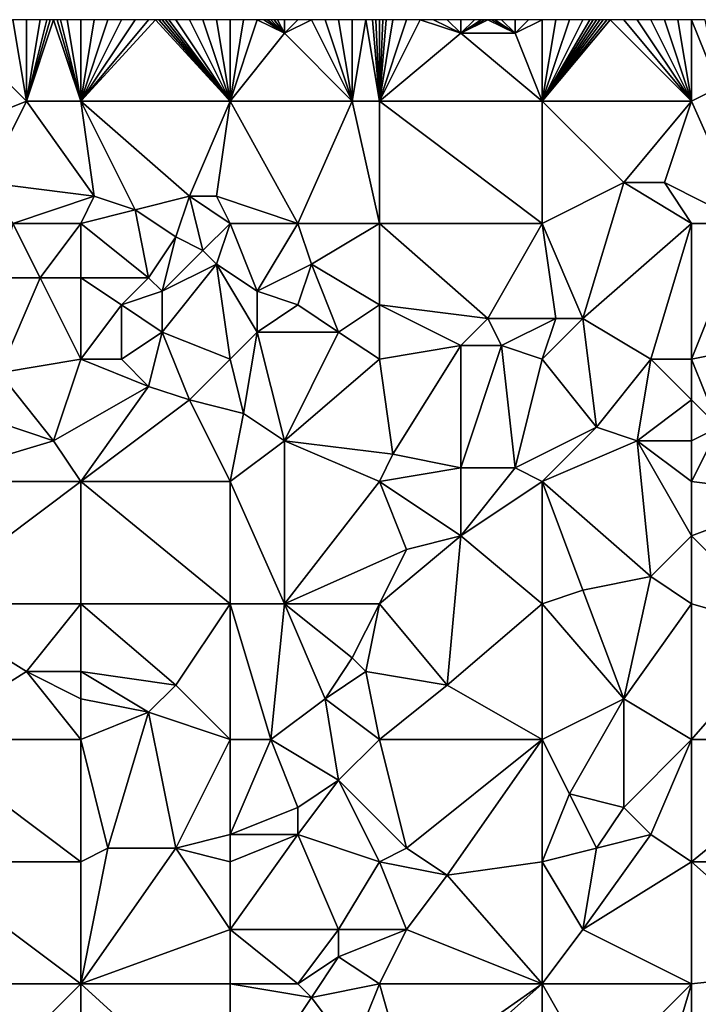
# Model space of a CAD drawing. Units: metres. Extents: x 72500 to 73125, y 354000 to 354500.
# Drawn here: x 72932 to 72982, y 354428 to 354500 of the extents above; entities that cross this region are included whole.
import ezdxf

# ---------------------------------------------------------------- set-up
doc = ezdxf.new("R2010")
doc.units = ezdxf.units.M
doc.layers.add('Terrain', color=15, linetype='Continuous')

msp = doc.modelspace()

# ---------------------------------------------------------------- linework, layer by layer
at = {"layer": 'Terrain'}
for points in [[(72933, 354494, 253.29), (72932, 354500, 253.4), (72929, 354498, 253.32), (72933, 354494, 253.29)], [(72933, 354494, 253.29), (72933, 354500, 253.4), (72932, 354500, 253.4), (72933, 354494, 253.29)], [(72937, 354494, 253.17), (72935, 354500, 253.28), (72933, 354494, 253.29), (72937, 354494, 253.17)], [(72933, 354494, 253.29), (72935, 354500, 253.28), (72934.75, 354500, 253.3), (72933, 354494, 253.29)], [(72933, 354494, 253.29), (72934.75, 354500, 253.3), (72934.5, 354500, 253.32), (72933, 354494, 253.29)], [(72933, 354494, 253.29), (72934.5, 354500, 253.32), (72934, 354500, 253.36), (72933, 354494, 253.29)], [(72933, 354494, 253.29), (72934, 354500, 253.36), (72933, 354500, 253.4), (72933, 354494, 253.29)], [(72937, 354494, 253.17), (72935.25, 354500, 253.26), (72935, 354500, 253.28), (72937, 354494, 253.17)], [(72937, 354494, 253.17), (72935.5, 354500, 253.24), (72935.25, 354500, 253.26), (72937, 354494, 253.17)], [(72937, 354494, 253.17), (72936, 354500, 253.2), (72935.5, 354500, 253.24), (72937, 354494, 253.17)], [(72937, 354494, 253.17), (72937, 354500, 253.14), (72936, 354500, 253.2), (72937, 354494, 253.17)], [(72937, 354494, 253.17), (72942.5, 354500, 253.21), (72942, 354500, 253.2), (72937, 354494, 253.17)], [(72937, 354494, 253.17), (72942, 354500, 253.2), (72941, 354500, 253.17), (72937, 354494, 253.17)], [(72937, 354494, 253.17), (72941, 354500, 253.17), (72940, 354500, 253.14), (72937, 354494, 253.17)], [(72937, 354494, 253.17), (72940, 354500, 253.14), (72939, 354500, 253.12), (72937, 354494, 253.17)], [(72937, 354494, 253.17), (72939, 354500, 253.12), (72938, 354500, 253.11), (72937, 354494, 253.17)], [(72937, 354494, 253.17), (72938, 354500, 253.11), (72937, 354500, 253.14), (72937, 354494, 253.17)], [(72937, 354494, 253.17), (72948, 354494, 253.1), (72942.5, 354500, 253.21), (72937, 354494, 253.17)], [(72948, 354494, 253.1), (72942.75, 354500, 253.215), (72942.5, 354500, 253.21), (72948, 354494, 253.1)], [(72948, 354494, 253.1), (72943, 354500, 253.22), (72942.75, 354500, 253.215), (72948, 354494, 253.1)], [(72948, 354494, 253.1), (72943.25, 354500, 253.22), (72943, 354500, 253.22), (72948, 354494, 253.1)], [(72948, 354494, 253.1), (72943.5, 354500, 253.22), (72943.25, 354500, 253.22), (72948, 354494, 253.1)], [(72948, 354494, 253.1), (72944, 354500, 253.22), (72943.5, 354500, 253.22), (72948, 354494, 253.1)], [(72948, 354494, 253.1), (72945, 354500, 253.21), (72944, 354500, 253.22), (72948, 354494, 253.1)], [(72948, 354494, 253.1), (72946, 354500, 253.19), (72945, 354500, 253.21), (72948, 354494, 253.1)], [(72948, 354494, 253.1), (72947, 354500, 253.16), (72946, 354500, 253.19), (72948, 354494, 253.1)], [(72948, 354494, 253.1), (72948, 354500, 253.12), (72947, 354500, 253.16), (72948, 354494, 253.1)], [(72948, 354494, 253.1), (72952, 354499, 253.08), (72950, 354500, 253.06), (72948, 354494, 253.1)], [(72948, 354494, 253.1), (72950, 354500, 253.06), (72949, 354500, 253.09), (72948, 354494, 253.1)], [(72948, 354494, 253.1), (72949, 354500, 253.09), (72948, 354500, 253.12), (72948, 354494, 253.1)], [(72952, 354499, 253.08), (72950.5, 354500, 253.06), (72950, 354500, 253.06), (72952, 354499, 253.08)], [(72952, 354499, 253.08), (72950.75, 354500, 253.06), (72950.5, 354500, 253.06), (72952, 354499, 253.08)], [(72952, 354499, 253.08), (72951, 354500, 253.06), (72950.75, 354500, 253.06), (72952, 354499, 253.08)], [(72952, 354499, 253.08), (72951.25, 354500, 253.065), (72951, 354500, 253.06), (72952, 354499, 253.08)], [(72952, 354499, 253.08), (72951.5, 354500, 253.07), (72951.25, 354500, 253.065), (72952, 354499, 253.08)], [(72952, 354499, 253.08), (72952, 354500, 253.08), (72951.5, 354500, 253.07), (72952, 354499, 253.08)], [(72957, 354494, 253.21), (72954, 354500, 253.12), (72952, 354499, 253.08), (72957, 354494, 253.21)], [(72952, 354499, 253.08), (72954, 354500, 253.12), (72953, 354500, 253.1), (72952, 354499, 253.08)], [(72952, 354499, 253.08), (72953, 354500, 253.1), (72952, 354500, 253.08), (72952, 354499, 253.08)], [(72957, 354494, 253.21), (72955, 354500, 253.14), (72954, 354500, 253.12), (72957, 354494, 253.21)], [(72957, 354494, 253.21), (72956, 354500, 253.16), (72955, 354500, 253.14), (72957, 354494, 253.21)], [(72957, 354494, 253.21), (72957, 354500, 253.16), (72956, 354500, 253.16), (72957, 354494, 253.21)], [(72959, 354494, 253.11), (72958, 354500, 253.16), (72957, 354494, 253.21), (72959, 354494, 253.11)], [(72957, 354494, 253.21), (72958, 354500, 253.16), (72957, 354500, 253.16), (72957, 354494, 253.21)], [(72959, 354494, 253.11), (72958.5, 354500, 253.155), (72958, 354500, 253.16), (72959, 354494, 253.11)], [(72959, 354494, 253.11), (72958.75, 354500, 253.153), (72958.5, 354500, 253.155), (72959, 354494, 253.11)], [(72959, 354494, 253.11), (72959, 354500, 253.15), (72958.75, 354500, 253.153), (72959, 354494, 253.11)], [(72959, 354494, 253.11), (72959.5, 354500, 253.155), (72959.25, 354500, 253.153), (72959, 354494, 253.11)], [(72959, 354494, 253.11), (72959.25, 354500, 253.153), (72959, 354500, 253.15), (72959, 354494, 253.11)], [(72965, 354499, 253.2), (72962, 354500, 253.17), (72959, 354494, 253.11), (72965, 354499, 253.2)], [(72962, 354500, 253.17), (72961, 354500, 253.17), (72959, 354494, 253.11), (72962, 354500, 253.17)], [(72961, 354500, 253.17), (72960, 354500, 253.16), (72959, 354494, 253.11), (72961, 354500, 253.17)], [(72960, 354500, 253.16), (72959.5, 354500, 253.155), (72959, 354494, 253.11), (72960, 354500, 253.16)], [(72965, 354499, 253.2), (72963, 354500, 253.19), (72962, 354500, 253.17), (72965, 354499, 253.2)], [(72965, 354499, 253.2), (72964, 354500, 253.2), (72963, 354500, 253.19), (72965, 354499, 253.2)], [(72965, 354499, 253.2), (72965, 354500, 253.21), (72964, 354500, 253.2), (72965, 354499, 253.2)], [(72969, 354499, 253.09), (72967, 354500, 253.17), (72965, 354499, 253.2), (72969, 354499, 253.09)], [(72965, 354499, 253.2), (72967, 354500, 253.17), (72966.75, 354500, 253.18), (72965, 354499, 253.2)], [(72965, 354499, 253.2), (72966.75, 354500, 253.18), (72966.5, 354500, 253.19), (72965, 354499, 253.2)], [(72965, 354499, 253.2), (72966.5, 354500, 253.19), (72966, 354500, 253.21), (72965, 354499, 253.2)], [(72965, 354499, 253.2), (72966, 354500, 253.21), (72965, 354500, 253.21), (72965, 354499, 253.2)], [(72969, 354499, 253.09), (72967.25, 354500, 253.162), (72967, 354500, 253.17), (72969, 354499, 253.09)], [(72969, 354499, 253.09), (72967.5, 354500, 253.155), (72967.25, 354500, 253.162), (72969, 354499, 253.09)], [(72969, 354499, 253.09), (72968, 354500, 253.14), (72967.5, 354500, 253.155), (72969, 354499, 253.09)], [(72969, 354499, 253.09), (72969, 354500, 253.12), (72968, 354500, 253.14), (72969, 354499, 253.09)], [(72971, 354494, 253.25), (72971, 354500, 253.15), (72969, 354499, 253.09), (72971, 354494, 253.25)], [(72969, 354499, 253.09), (72971, 354500, 253.15), (72970, 354500, 253.14), (72969, 354499, 253.09)], [(72969, 354499, 253.09), (72970, 354500, 253.14), (72969, 354500, 253.12), (72969, 354499, 253.09)], [(72971, 354494, 253.25), (72976, 354500, 253.17), (72975.75, 354500, 253.165), (72971, 354494, 253.25)], [(72971, 354494, 253.25), (72975.75, 354500, 253.165), (72975.5, 354500, 253.16), (72971, 354494, 253.25)], [(72971, 354494, 253.25), (72975.5, 354500, 253.16), (72975.25, 354500, 253.155), (72971, 354494, 253.25)], [(72971, 354494, 253.25), (72975.25, 354500, 253.155), (72975, 354500, 253.15), (72971, 354494, 253.25)], [(72971, 354494, 253.25), (72975, 354500, 253.15), (72974.75, 354500, 253.148), (72971, 354494, 253.25)], [(72971, 354494, 253.25), (72974.75, 354500, 253.148), (72974.5, 354500, 253.145), (72971, 354494, 253.25)], [(72971, 354494, 253.25), (72974.5, 354500, 253.145), (72974, 354500, 253.14), (72971, 354494, 253.25)], [(72971, 354494, 253.25), (72974, 354500, 253.14), (72973, 354500, 253.13), (72971, 354494, 253.25)], [(72971, 354494, 253.25), (72973, 354500, 253.13), (72972, 354500, 253.14), (72971, 354494, 253.25)], [(72971, 354494, 253.25), (72972, 354500, 253.14), (72971, 354500, 253.15), (72971, 354494, 253.25)], [(72971, 354494, 253.25), (72982, 354494, 253.23), (72976, 354500, 253.17), (72971, 354494, 253.25)], [(72982, 354494, 253.23), (72977, 354500, 253.16), (72976, 354500, 253.17), (72982, 354494, 253.23)], [(72982, 354494, 253.23), (72978, 354500, 253.15), (72977, 354500, 253.16), (72982, 354494, 253.23)], [(72982, 354494, 253.23), (72979, 354500, 253.15), (72978, 354500, 253.15), (72982, 354494, 253.23)], [(72982, 354494, 253.23), (72980, 354500, 253.18), (72979, 354500, 253.15), (72982, 354494, 253.23)], [(72982, 354494, 253.23), (72981, 354500, 253.18), (72980, 354500, 253.18), (72982, 354494, 253.23)], [(72982, 354494, 253.23), (72982, 354500, 253.16), (72981, 354500, 253.18), (72982, 354494, 253.23)], [(72982, 354494, 253.23), (72984, 354495, 253.29), (72982, 354500, 253.16), (72982, 354494, 253.23)], [(72982, 354500, 253.16), (72984, 354495, 253.29), (72983, 354500, 253.13), (72982, 354500, 253.16)], [(72948, 354494, 253.1), (72957, 354494, 253.21), (72952, 354499, 253.08), (72948, 354494, 253.1)], [(72971, 354494, 253.25), (72965, 354499, 253.2), (72959, 354494, 253.11), (72971, 354494, 253.25)], [(72971, 354494, 253.25), (72969, 354499, 253.09), (72965, 354499, 253.2), (72971, 354494, 253.25)], [(72933, 354494, 253.29), (72929, 354498, 253.32), (72928, 354492, 253.15), (72933, 354494, 253.29)], [(72982, 354494, 253.23), (72986, 354485, 253.24), (72984, 354495, 253.29), (72982, 354494, 253.23)], [(72933, 354494, 253.29), (72928, 354492, 253.15), (72930, 354488, 253.31), (72933, 354494, 253.29)], [(72933, 354494, 253.29), (72930, 354488, 253.31), (72938, 354487, 253.37), (72933, 354494, 253.29)], [(72937, 354494, 253.17), (72933, 354494, 253.29), (72938, 354487, 253.37), (72937, 354494, 253.17)], [(72937, 354494, 253.17), (72938, 354487, 253.37), (72941, 354486, 253.36), (72937, 354494, 253.17)], [(72937, 354494, 253.17), (72941, 354486, 253.36), (72945, 354487, 253.09), (72937, 354494, 253.17)], [(72937, 354494, 253.17), (72945, 354487, 253.09), (72948, 354494, 253.1), (72937, 354494, 253.17)], [(72948, 354494, 253.1), (72945, 354487, 253.09), (72947, 354487, 253.12), (72948, 354494, 253.1)], [(72948, 354494, 253.1), (72947, 354487, 253.12), (72953, 354485, 253.18), (72948, 354494, 253.1)], [(72948, 354494, 253.1), (72953, 354485, 253.18), (72957, 354494, 253.21), (72948, 354494, 253.1)], [(72957, 354494, 253.21), (72953, 354485, 253.18), (72959, 354485, 253.32), (72957, 354494, 253.21)], [(72959, 354494, 253.11), (72957, 354494, 253.21), (72959, 354485, 253.32), (72959, 354494, 253.11)], [(72959, 354494, 253.11), (72959, 354485, 253.32), (72971, 354485, 253.22), (72959, 354494, 253.11)], [(72971, 354494, 253.25), (72959, 354494, 253.11), (72971, 354485, 253.22), (72971, 354494, 253.25)], [(72971, 354494, 253.25), (72971, 354485, 253.22), (72977, 354488, 253.18), (72971, 354494, 253.25)], [(72971, 354494, 253.25), (72977, 354488, 253.18), (72982, 354494, 253.23), (72971, 354494, 253.25)], [(72982, 354494, 253.23), (72977, 354488, 253.18), (72980, 354488, 253.32), (72982, 354494, 253.23)], [(72982, 354494, 253.23), (72980, 354488, 253.32), (72986, 354485, 253.24), (72982, 354494, 253.23)], [(72932, 354485, 253.16), (72938, 354487, 253.37), (72930, 354488, 253.31), (72932, 354485, 253.16)], [(72971, 354485, 253.22), (72974, 354478, 253.31), (72977, 354488, 253.18), (72971, 354485, 253.22)], [(72982, 354485, 253.16), (72977, 354488, 253.18), (72974, 354478, 253.31), (72982, 354485, 253.16)], [(72982, 354485, 253.16), (72980, 354488, 253.32), (72977, 354488, 253.18), (72982, 354485, 253.16)], [(72982, 354485, 253.16), (72986, 354485, 253.24), (72980, 354488, 253.32), (72982, 354485, 253.16)], [(72937, 354485, 253.25), (72938, 354487, 253.37), (72932, 354485, 253.16), (72937, 354485, 253.25)], [(72937, 354485, 253.25), (72941, 354486, 253.36), (72938, 354487, 253.37), (72937, 354485, 253.25)], [(72941, 354486, 253.36), (72944, 354484, 253.21), (72945, 354487, 253.09), (72941, 354486, 253.36)], [(72945, 354487, 253.09), (72944, 354484, 253.21), (72946, 354483, 253.33), (72945, 354487, 253.09)], [(72948, 354485, 253.27), (72947, 354487, 253.12), (72945, 354487, 253.09), (72948, 354485, 253.27)], [(72948, 354485, 253.27), (72945, 354487, 253.09), (72946, 354483, 253.33), (72948, 354485, 253.27)], [(72948, 354485, 253.27), (72953, 354485, 253.18), (72947, 354487, 253.12), (72948, 354485, 253.27)], [(72937, 354485, 253.25), (72942, 354481, 253.07), (72941, 354486, 253.36), (72937, 354485, 253.25)], [(72941, 354486, 253.36), (72942, 354481, 253.07), (72944, 354484, 253.21), (72941, 354486, 253.36)], [(72932, 354485, 253.16), (72931, 354481, 253.24), (72934, 354481, 253.19), (72932, 354485, 253.16)], [(72937, 354485, 253.25), (72932, 354485, 253.16), (72934, 354481, 253.19), (72937, 354485, 253.25)], [(72937, 354485, 253.25), (72934, 354481, 253.19), (72937, 354481, 253.06), (72937, 354485, 253.25)], [(72937, 354485, 253.25), (72937, 354481, 253.06), (72942, 354481, 253.07), (72937, 354485, 253.25)], [(72948, 354485, 253.27), (72946, 354483, 253.33), (72947, 354482, 253.3), (72948, 354485, 253.27)], [(72948, 354485, 253.27), (72947, 354482, 253.3), (72950, 354480, 253.12), (72948, 354485, 253.27)], [(72948, 354485, 253.27), (72950, 354480, 253.12), (72953, 354485, 253.18), (72948, 354485, 253.27)], [(72953, 354485, 253.18), (72950, 354480, 253.12), (72954, 354482, 253.3), (72953, 354485, 253.18)], [(72959, 354485, 253.32), (72953, 354485, 253.18), (72954, 354482, 253.3), (72959, 354485, 253.32)], [(72959, 354485, 253.32), (72954, 354482, 253.3), (72959, 354479, 253.17), (72959, 354485, 253.32)], [(72959, 354485, 253.32), (72959, 354479, 253.17), (72967, 354478, 253.29), (72959, 354485, 253.32)], [(72971, 354485, 253.22), (72959, 354485, 253.32), (72967, 354478, 253.29), (72971, 354485, 253.22)], [(72971, 354485, 253.22), (72967, 354478, 253.29), (72972, 354478, 253.19), (72971, 354485, 253.22)], [(72971, 354485, 253.22), (72972, 354478, 253.19), (72974, 354478, 253.31), (72971, 354485, 253.22)], [(72982, 354485, 253.16), (72974, 354478, 253.31), (72979, 354475, 253.32), (72982, 354485, 253.16)], [(72982, 354485, 253.16), (72979, 354475, 253.32), (72982, 354475, 253.26), (72982, 354485, 253.16)], [(72982, 354485, 253.16), (72982, 354475, 253.26), (72986, 354485, 253.24), (72982, 354485, 253.16)], [(72986, 354485, 253.24), (72982, 354475, 253.26), (72992, 354477, 253.35), (72986, 354485, 253.24)], [(72943, 354480, 253.1), (72944, 354484, 253.21), (72942, 354481, 253.07), (72943, 354480, 253.1)], [(72943, 354480, 253.1), (72946, 354483, 253.33), (72944, 354484, 253.21), (72943, 354480, 253.1)], [(72943, 354480, 253.1), (72947, 354482, 253.3), (72946, 354483, 253.33), (72943, 354480, 253.1)], [(72948, 354475, 253.08), (72947, 354482, 253.3), (72943, 354477, 253.16), (72948, 354475, 253.08)], [(72943, 354477, 253.16), (72947, 354482, 253.3), (72943, 354480, 253.1), (72943, 354477, 253.16)], [(72948, 354475, 253.08), (72950, 354477, 253.03), (72947, 354482, 253.3), (72948, 354475, 253.08)], [(72947, 354482, 253.3), (72950, 354477, 253.03), (72950, 354480, 253.12), (72947, 354482, 253.3)], [(72953, 354479, 253.23), (72954, 354482, 253.3), (72950, 354480, 253.12), (72953, 354479, 253.23)], [(72956, 354477, 253.1), (72954, 354482, 253.3), (72953, 354479, 253.23), (72956, 354477, 253.1)], [(72956, 354477, 253.1), (72959, 354479, 253.17), (72954, 354482, 253.3), (72956, 354477, 253.1)], [(72931, 354474, 253.33), (72934, 354481, 253.19), (72931, 354481, 253.24), (72931, 354474, 253.33)], [(72931, 354474, 253.33), (72937, 354475, 253.13), (72934, 354481, 253.19), (72931, 354474, 253.33)], [(72937, 354475, 253.13), (72937, 354481, 253.06), (72934, 354481, 253.19), (72937, 354475, 253.13)], [(72937, 354475, 253.13), (72940, 354479, 253.22), (72937, 354481, 253.06), (72937, 354475, 253.13)], [(72937, 354481, 253.06), (72940, 354479, 253.22), (72942, 354481, 253.07), (72937, 354481, 253.06)], [(72940, 354479, 253.22), (72943, 354480, 253.1), (72942, 354481, 253.07), (72940, 354479, 253.22)], [(72943, 354477, 253.16), (72943, 354480, 253.1), (72940, 354479, 253.22), (72943, 354477, 253.16)], [(72950, 354477, 253.03), (72953, 354479, 253.23), (72950, 354480, 253.12), (72950, 354477, 253.03)], [(72937, 354475, 253.13), (72940, 354475, 253.31), (72940, 354479, 253.22), (72937, 354475, 253.13)], [(72940, 354475, 253.31), (72943, 354477, 253.16), (72940, 354479, 253.22), (72940, 354475, 253.31)], [(72956, 354477, 253.1), (72953, 354479, 253.23), (72950, 354477, 253.03), (72956, 354477, 253.1)], [(72959, 354475, 253.25), (72959, 354479, 253.17), (72956, 354477, 253.1), (72959, 354475, 253.25)], [(72965, 354476, 253.11), (72959, 354479, 253.17), (72959, 354475, 253.25), (72965, 354476, 253.11)], [(72965, 354476, 253.11), (72967, 354478, 253.29), (72959, 354479, 253.17), (72965, 354476, 253.11)], [(72968, 354476, 253.23), (72967, 354478, 253.29), (72965, 354476, 253.11), (72968, 354476, 253.23)], [(72968, 354476, 253.23), (72972, 354478, 253.19), (72967, 354478, 253.29), (72968, 354476, 253.23)], [(72971, 354475, 253.07), (72972, 354478, 253.19), (72968, 354476, 253.23), (72971, 354475, 253.07)], [(72971, 354475, 253.07), (72974, 354478, 253.31), (72972, 354478, 253.19), (72971, 354475, 253.07)], [(72975, 354470, 253.33), (72974, 354478, 253.31), (72971, 354475, 253.07), (72975, 354470, 253.33)], [(72975, 354470, 253.33), (72979, 354475, 253.32), (72974, 354478, 253.31), (72975, 354470, 253.33)], [(72942, 354473, 253.28), (72943, 354477, 253.16), (72940, 354475, 253.31), (72942, 354473, 253.28)], [(72945, 354472, 253.19), (72943, 354477, 253.16), (72942, 354473, 253.28), (72945, 354472, 253.19)], [(72945, 354472, 253.19), (72948, 354475, 253.08), (72943, 354477, 253.16), (72945, 354472, 253.19)], [(72949, 354471, 253.09), (72950, 354477, 253.03), (72948, 354475, 253.08), (72949, 354471, 253.09)], [(72952, 354469, 253.24), (72950, 354477, 253.03), (72949, 354471, 253.09), (72952, 354469, 253.24)], [(72952, 354469, 253.24), (72956, 354477, 253.1), (72950, 354477, 253.03), (72952, 354469, 253.24)], [(72952, 354469, 253.24), (72959, 354475, 253.25), (72956, 354477, 253.1), (72952, 354469, 253.24)], [(72984, 354470, 253.14), (72992, 354477, 253.35), (72982, 354475, 253.26), (72984, 354470, 253.14)], [(72960, 354468, 253.23), (72965, 354476, 253.11), (72959, 354475, 253.25), (72960, 354468, 253.23)], [(72965, 354467, 253.08), (72965, 354476, 253.11), (72960, 354468, 253.23), (72965, 354467, 253.08)], [(72969, 354467, 253.27), (72968, 354476, 253.23), (72965, 354467, 253.08), (72969, 354467, 253.27)], [(72965, 354467, 253.08), (72968, 354476, 253.23), (72965, 354476, 253.11), (72965, 354467, 253.08)], [(72969, 354467, 253.27), (72971, 354475, 253.07), (72968, 354476, 253.23), (72969, 354467, 253.27)], [(72935, 354469, 253.3), (72937, 354475, 253.13), (72931, 354474, 253.33), (72935, 354469, 253.3)], [(72935, 354469, 253.3), (72942, 354473, 253.28), (72937, 354475, 253.13), (72935, 354469, 253.3)], [(72942, 354473, 253.28), (72940, 354475, 253.31), (72937, 354475, 253.13), (72942, 354473, 253.28)], [(72945, 354472, 253.19), (72949, 354471, 253.09), (72948, 354475, 253.08), (72945, 354472, 253.19)], [(72960, 354468, 253.23), (72959, 354475, 253.25), (72952, 354469, 253.24), (72960, 354468, 253.23)], [(72969, 354467, 253.27), (72975, 354470, 253.33), (72971, 354475, 253.07), (72969, 354467, 253.27)], [(72978, 354469, 253.3), (72979, 354475, 253.32), (72975, 354470, 253.33), (72978, 354469, 253.3)], [(72978, 354469, 253.3), (72982, 354472, 253.35), (72979, 354475, 253.32), (72978, 354469, 253.3)], [(72982, 354472, 253.35), (72982, 354475, 253.26), (72979, 354475, 253.32), (72982, 354472, 253.35)], [(72982, 354472, 253.35), (72984, 354470, 253.14), (72982, 354475, 253.26), (72982, 354472, 253.35)], [(72935, 354469, 253.3), (72931, 354474, 253.33), (72929, 354471, 253.35), (72935, 354469, 253.3)], [(72937, 354466, 253.22), (72942, 354473, 253.28), (72935, 354469, 253.3), (72937, 354466, 253.22)], [(72937, 354466, 253.22), (72945, 354472, 253.19), (72942, 354473, 253.28), (72937, 354466, 253.22)], [(72937, 354466, 253.22), (72948, 354466, 253.05), (72945, 354472, 253.19), (72937, 354466, 253.22)], [(72948, 354466, 253.05), (72949, 354471, 253.09), (72945, 354472, 253.19), (72948, 354466, 253.05)], [(72982, 354469, 253.23), (72982, 354472, 253.35), (72978, 354469, 253.3), (72982, 354469, 253.23)], [(72982, 354469, 253.23), (72984, 354470, 253.14), (72982, 354472, 253.35), (72982, 354469, 253.23)], [(72935, 354469, 253.3), (72929, 354471, 253.35), (72925, 354466, 253.2), (72935, 354469, 253.3)], [(72948, 354466, 253.05), (72952, 354469, 253.24), (72949, 354471, 253.09), (72948, 354466, 253.05)], [(72971, 354466, 253.18), (72975, 354470, 253.33), (72969, 354467, 253.27), (72971, 354466, 253.18)], [(72971, 354466, 253.18), (72978, 354469, 253.3), (72975, 354470, 253.33), (72971, 354466, 253.18)], [(72982, 354466, 253.39), (72984, 354470, 253.14), (72982, 354469, 253.23), (72982, 354466, 253.39)], [(72990, 354465, 253.25), (72984, 354470, 253.14), (72982, 354466, 253.39), (72990, 354465, 253.25)], [(72937, 354466, 253.22), (72935, 354469, 253.3), (72925, 354466, 253.2), (72937, 354466, 253.22)], [(72948, 354466, 253.05), (72952, 354457, 253.08), (72952, 354469, 253.24), (72948, 354466, 253.05)], [(72952, 354457, 253.08), (72959, 354466, 253.1), (72952, 354469, 253.24), (72952, 354457, 253.08)], [(72960, 354468, 253.23), (72952, 354469, 253.24), (72959, 354466, 253.1), (72960, 354468, 253.23)], [(72971, 354466, 253.18), (72979, 354459, 253.15), (72978, 354469, 253.3), (72971, 354466, 253.18)], [(72979, 354459, 253.15), (72982, 354462, 253.18), (72978, 354469, 253.3), (72979, 354459, 253.15)], [(72982, 354462, 253.18), (72982, 354466, 253.39), (72978, 354469, 253.3), (72982, 354462, 253.18)], [(72982, 354466, 253.39), (72982, 354469, 253.23), (72978, 354469, 253.3), (72982, 354466, 253.39)], [(72965, 354467, 253.08), (72960, 354468, 253.23), (72959, 354466, 253.1), (72965, 354467, 253.08)], [(72965, 354462, 253.2), (72965, 354467, 253.08), (72959, 354466, 253.1), (72965, 354462, 253.2)], [(72965, 354462, 253.2), (72971, 354466, 253.18), (72969, 354467, 253.27), (72965, 354462, 253.2)], [(72965, 354462, 253.2), (72969, 354467, 253.27), (72965, 354467, 253.08), (72965, 354462, 253.2)], [(72937, 354457, 253.18), (72937, 354466, 253.22), (72925, 354457, 253.27), (72937, 354457, 253.18)], [(72937, 354466, 253.22), (72925, 354466, 253.2), (72925, 354457, 253.27), (72937, 354466, 253.22)], [(72937, 354457, 253.18), (72948, 354457, 253.21), (72937, 354466, 253.22), (72937, 354457, 253.18)], [(72948, 354457, 253.21), (72948, 354466, 253.05), (72937, 354466, 253.22), (72948, 354457, 253.21)], [(72948, 354457, 253.21), (72952, 354457, 253.08), (72948, 354466, 253.05), (72948, 354457, 253.21)], [(72961, 354461, 253.03), (72959, 354466, 253.1), (72952, 354457, 253.08), (72961, 354461, 253.03)], [(72961, 354461, 253.03), (72965, 354462, 253.2), (72959, 354466, 253.1), (72961, 354461, 253.03)], [(72971, 354457, 253.17), (72971, 354466, 253.18), (72965, 354462, 253.2), (72971, 354457, 253.17)], [(72971, 354457, 253.17), (72974, 354458, 253.28), (72971, 354466, 253.18), (72971, 354457, 253.17)], [(72971, 354466, 253.18), (72974, 354458, 253.28), (72979, 354459, 253.15), (72971, 354466, 253.18)], [(72982, 354462, 253.18), (72990, 354465, 253.25), (72982, 354466, 253.39), (72982, 354462, 253.18)], [(72989, 354455, 253.11), (72990, 354465, 253.25), (72982, 354462, 253.18), (72989, 354455, 253.11)], [(72964, 354451, 253.04), (72965, 354462, 253.2), (72959, 354457, 253.13), (72964, 354451, 253.04)], [(72961, 354461, 253.03), (72959, 354457, 253.13), (72965, 354462, 253.2), (72961, 354461, 253.03)], [(72964, 354451, 253.04), (72971, 354457, 253.17), (72965, 354462, 253.2), (72964, 354451, 253.04)], [(72982, 354457, 253.17), (72982, 354462, 253.18), (72979, 354459, 253.15), (72982, 354457, 253.17)], [(72989, 354455, 253.11), (72982, 354462, 253.18), (72982, 354457, 253.17), (72989, 354455, 253.11)], [(72961, 354461, 253.03), (72952, 354457, 253.08), (72959, 354457, 253.13), (72961, 354461, 253.03)], [(72977, 354450, 253.02), (72979, 354459, 253.15), (72974, 354458, 253.28), (72977, 354450, 253.02)], [(72977, 354450, 253.02), (72982, 354457, 253.17), (72979, 354459, 253.15), (72977, 354450, 253.02)], [(72977, 354450, 253.02), (72974, 354458, 253.28), (72971, 354457, 253.17), (72977, 354450, 253.02)], [(72933, 354452, 253.26), (72937, 354457, 253.18), (72925, 354457, 253.27), (72933, 354452, 253.26)], [(72933, 354452, 253.26), (72925, 354457, 253.27), (72925, 354447, 253.28), (72933, 354452, 253.26)], [(72937, 354452, 253.05), (72937, 354457, 253.18), (72933, 354452, 253.26), (72937, 354452, 253.05)], [(72937, 354452, 253.05), (72944, 354451, 253.18), (72937, 354457, 253.18), (72937, 354452, 253.05)], [(72944, 354451, 253.18), (72948, 354457, 253.21), (72937, 354457, 253.18), (72944, 354451, 253.18)], [(72948, 354447, 253.27), (72948, 354457, 253.21), (72944, 354451, 253.18), (72948, 354447, 253.27)], [(72948, 354447, 253.27), (72951, 354447, 253.12), (72948, 354457, 253.21), (72948, 354447, 253.27)], [(72948, 354457, 253.21), (72951, 354447, 253.12), (72952, 354457, 253.08), (72948, 354457, 253.21)], [(72951, 354447, 253.12), (72955, 354450, 253.23), (72952, 354457, 253.08), (72951, 354447, 253.12)], [(72955, 354450, 253.23), (72957, 354453, 253.04), (72952, 354457, 253.08), (72955, 354450, 253.23)], [(72957, 354453, 253.04), (72959, 354457, 253.13), (72952, 354457, 253.08), (72957, 354453, 253.04)], [(72958, 354452, 253.06), (72959, 354457, 253.13), (72957, 354453, 253.04), (72958, 354452, 253.06)], [(72964, 354451, 253.04), (72959, 354457, 253.13), (72958, 354452, 253.06), (72964, 354451, 253.04)], [(72971, 354447, 253.17), (72971, 354457, 253.17), (72964, 354451, 253.04), (72971, 354447, 253.17)], [(72971, 354447, 253.17), (72977, 354450, 253.02), (72971, 354457, 253.17), (72971, 354447, 253.17)], [(72982, 354447, 253.09), (72982, 354457, 253.17), (72977, 354450, 253.02), (72982, 354447, 253.09)], [(72982, 354447, 253.09), (72989, 354455, 253.11), (72982, 354457, 253.17), (72982, 354447, 253.09)], [(72982, 354447, 253.09), (72993, 354447, 253.14), (72989, 354455, 253.11), (72982, 354447, 253.09)], [(72955, 354450, 253.23), (72958, 354452, 253.06), (72957, 354453, 253.04), (72955, 354450, 253.23)], [(72937, 354447, 253.28), (72933, 354452, 253.26), (72925, 354447, 253.28), (72937, 354447, 253.28)], [(72937, 354447, 253.28), (72937, 354450, 253.14), (72933, 354452, 253.26), (72937, 354447, 253.28)], [(72937, 354450, 253.14), (72937, 354452, 253.05), (72933, 354452, 253.26), (72937, 354450, 253.14)], [(72937, 354450, 253.14), (72942, 354449, 253.31), (72937, 354452, 253.05), (72937, 354450, 253.14)], [(72937, 354452, 253.05), (72942, 354449, 253.31), (72944, 354451, 253.18), (72937, 354452, 253.05)], [(72959, 354447, 253.12), (72958, 354452, 253.06), (72955, 354450, 253.23), (72959, 354447, 253.12)], [(72964, 354451, 253.04), (72958, 354452, 253.06), (72959, 354447, 253.12), (72964, 354451, 253.04)], [(72948, 354447, 253.27), (72944, 354451, 253.18), (72942, 354449, 253.31), (72948, 354447, 253.27)], [(72971, 354447, 253.17), (72964, 354451, 253.04), (72959, 354447, 253.12), (72971, 354447, 253.17)], [(72937, 354447, 253.28), (72942, 354449, 253.31), (72937, 354450, 253.14), (72937, 354447, 253.28)], [(72951, 354447, 253.12), (72956, 354444, 253.12), (72955, 354450, 253.23), (72951, 354447, 253.12)], [(72959, 354447, 253.12), (72955, 354450, 253.23), (72956, 354444, 253.12), (72959, 354447, 253.12)], [(72971, 354447, 253.17), (72973, 354443, 253.24), (72977, 354450, 253.02), (72971, 354447, 253.17)], [(72977, 354450, 253.02), (72973, 354443, 253.24), (72977, 354442, 253.11), (72977, 354450, 253.02)], [(72982, 354447, 253.09), (72977, 354450, 253.02), (72977, 354442, 253.11), (72982, 354447, 253.09)], [(72937, 354447, 253.28), (72939, 354439, 253.12), (72942, 354449, 253.31), (72937, 354447, 253.28)], [(72942, 354449, 253.31), (72939, 354439, 253.12), (72944, 354439, 253.32), (72942, 354449, 253.31)], [(72948, 354447, 253.27), (72942, 354449, 253.31), (72944, 354439, 253.32), (72948, 354447, 253.27)], [(72937, 354438, 253.18), (72925, 354447, 253.28), (72925, 354438, 253.28), (72937, 354438, 253.18)], [(72937, 354447, 253.28), (72925, 354447, 253.28), (72937, 354438, 253.18), (72937, 354447, 253.28)], [(72937, 354447, 253.28), (72937, 354438, 253.18), (72939, 354439, 253.12), (72937, 354447, 253.28)], [(72948, 354447, 253.27), (72944, 354439, 253.32), (72948, 354440, 253.09), (72948, 354447, 253.27)], [(72948, 354440, 253.09), (72953, 354442, 253.33), (72951, 354447, 253.12), (72948, 354440, 253.09)], [(72948, 354447, 253.27), (72948, 354440, 253.09), (72951, 354447, 253.12), (72948, 354447, 253.27)], [(72951, 354447, 253.12), (72953, 354442, 253.33), (72956, 354444, 253.12), (72951, 354447, 253.12)], [(72959, 354447, 253.12), (72956, 354444, 253.12), (72961, 354439, 253.29), (72959, 354447, 253.12)], [(72971, 354447, 253.17), (72959, 354447, 253.12), (72961, 354439, 253.29), (72971, 354447, 253.17)], [(72971, 354447, 253.17), (72961, 354439, 253.29), (72964, 354437, 253.12), (72971, 354447, 253.17)], [(72971, 354447, 253.17), (72964, 354437, 253.12), (72971, 354438, 253.23), (72971, 354447, 253.17)], [(72971, 354447, 253.17), (72971, 354438, 253.23), (72973, 354443, 253.24), (72971, 354447, 253.17)], [(72982, 354447, 253.09), (72977, 354442, 253.11), (72979, 354440, 253.26), (72982, 354447, 253.09)], [(72982, 354447, 253.09), (72979, 354440, 253.26), (72982, 354438, 253.24), (72982, 354447, 253.09)], [(72982, 354447, 253.09), (72982, 354438, 253.24), (72993, 354447, 253.14), (72982, 354447, 253.09)], [(72993, 354447, 253.14), (72982, 354438, 253.24), (72993, 354438, 253.14), (72993, 354447, 253.14)], [(72959, 354438, 253.17), (72956, 354444, 253.12), (72953, 354440, 253.27), (72959, 354438, 253.17)], [(72953, 354440, 253.27), (72956, 354444, 253.12), (72953, 354442, 253.33), (72953, 354440, 253.27)], [(72961, 354439, 253.29), (72956, 354444, 253.12), (72959, 354438, 253.17), (72961, 354439, 253.29)], [(72971, 354438, 253.23), (72975, 354439, 253.11), (72973, 354443, 253.24), (72971, 354438, 253.23)], [(72975, 354439, 253.11), (72977, 354442, 253.11), (72973, 354443, 253.24), (72975, 354439, 253.11)], [(72948, 354440, 253.09), (72953, 354440, 253.27), (72953, 354442, 253.33), (72948, 354440, 253.09)], [(72975, 354439, 253.11), (72979, 354440, 253.26), (72977, 354442, 253.11), (72975, 354439, 253.11)], [(72948, 354438, 253.2), (72948, 354440, 253.09), (72944, 354439, 253.32), (72948, 354438, 253.2)], [(72948, 354438, 253.2), (72948, 354433, 253.36), (72953, 354440, 253.27), (72948, 354438, 253.2)], [(72948, 354438, 253.2), (72953, 354440, 253.27), (72948, 354440, 253.09), (72948, 354438, 253.2)], [(72953, 354440, 253.27), (72948, 354433, 253.36), (72956, 354433, 253.14), (72953, 354440, 253.27)], [(72959, 354438, 253.17), (72953, 354440, 253.27), (72956, 354433, 253.14), (72959, 354438, 253.17)], [(72982, 354438, 253.24), (72979, 354440, 253.26), (72974, 354433, 253.07), (72982, 354438, 253.24)], [(72975, 354439, 253.11), (72974, 354433, 253.07), (72979, 354440, 253.26), (72975, 354439, 253.11)], [(72937, 354438, 253.18), (72937, 354429, 253.19), (72939, 354439, 253.12), (72937, 354438, 253.18)], [(72944, 354439, 253.32), (72939, 354439, 253.12), (72937, 354429, 253.19), (72944, 354439, 253.32)], [(72944, 354439, 253.32), (72937, 354429, 253.19), (72948, 354433, 253.36), (72944, 354439, 253.32)], [(72948, 354438, 253.2), (72944, 354439, 253.32), (72948, 354433, 253.36), (72948, 354438, 253.2)], [(72961, 354439, 253.29), (72959, 354438, 253.17), (72964, 354437, 253.12), (72961, 354439, 253.29)], [(72971, 354438, 253.23), (72974, 354433, 253.07), (72975, 354439, 253.11), (72971, 354438, 253.23)], [(72925, 354438, 253.28), (72925, 354429, 253.16), (72937, 354429, 253.19), (72925, 354438, 253.28)], [(72937, 354438, 253.18), (72925, 354438, 253.28), (72937, 354429, 253.19), (72937, 354438, 253.18)], [(72959, 354438, 253.17), (72956, 354433, 253.14), (72961, 354433, 253.16), (72959, 354438, 253.17)], [(72959, 354438, 253.17), (72961, 354433, 253.16), (72964, 354437, 253.12), (72959, 354438, 253.17)], [(72971, 354438, 253.23), (72964, 354437, 253.12), (72971, 354429, 253.21), (72971, 354438, 253.23)], [(72971, 354438, 253.23), (72971, 354429, 253.21), (72974, 354433, 253.07), (72971, 354438, 253.23)], [(72982, 354438, 253.24), (72974, 354433, 253.07), (72982, 354429, 253.28), (72982, 354438, 253.24)], [(72982, 354438, 253.24), (72982, 354429, 253.28), (72991, 354430, 253.13), (72982, 354438, 253.24)], [(72982, 354438, 253.24), (72991, 354430, 253.13), (72993, 354438, 253.14), (72982, 354438, 253.24)], [(72971, 354429, 253.21), (72964, 354437, 253.12), (72961, 354433, 253.16), (72971, 354429, 253.21)], [(72937, 354429, 253.19), (72948, 354429, 253.3), (72948, 354433, 253.36), (72937, 354429, 253.19)], [(72948, 354429, 253.3), (72953, 354429, 253.49), (72948, 354433, 253.36), (72948, 354429, 253.3)], [(72948, 354433, 253.36), (72953, 354429, 253.49), (72956, 354433, 253.14), (72948, 354433, 253.36)], [(72953, 354429, 253.49), (72956, 354431, 253.25), (72956, 354433, 253.14), (72953, 354429, 253.49)], [(72961, 354433, 253.16), (72956, 354433, 253.14), (72956, 354431, 253.25), (72961, 354433, 253.16)], [(72961, 354433, 253.16), (72956, 354431, 253.25), (72959, 354429, 253.25), (72961, 354433, 253.16)], [(72971, 354429, 253.21), (72961, 354433, 253.16), (72959, 354429, 253.25), (72971, 354429, 253.21)], [(72971, 354429, 253.21), (72982, 354429, 253.28), (72974, 354433, 253.07), (72971, 354429, 253.21)], [(72954, 354428, 253.38), (72956, 354431, 253.25), (72953, 354429, 253.49), (72954, 354428, 253.38)], [(72954, 354428, 253.38), (72959, 354429, 253.25), (72956, 354431, 253.25), (72954, 354428, 253.38)], [(72982, 354419, 253.34), (72993, 354419, 253.17), (72991, 354430, 253.13), (72982, 354419, 253.34)], [(72982, 354419, 253.34), (72991, 354430, 253.13), (72982, 354429, 253.28), (72982, 354419, 253.34)], [(72931, 354423, 253.31), (72937, 354429, 253.19), (72925, 354429, 253.16), (72931, 354423, 253.31)], [(72937, 354419, 253.29), (72937, 354429, 253.19), (72931, 354423, 253.31), (72937, 354419, 253.29)], [(72937, 354419, 253.29), (72948, 354419, 253.2), (72937, 354429, 253.19), (72937, 354419, 253.29)], [(72948, 354419, 253.2), (72948, 354429, 253.3), (72937, 354429, 253.19), (72948, 354419, 253.2)], [(72948, 354419, 253.2), (72954, 354428, 253.38), (72948, 354429, 253.3), (72948, 354419, 253.2)], [(72948, 354429, 253.3), (72954, 354428, 253.38), (72953, 354429, 253.49), (72948, 354429, 253.3)], [(72957, 354424, 253.2), (72959, 354429, 253.25), (72954, 354428, 253.38), (72957, 354424, 253.2)], [(72961, 354422, 253.4), (72959, 354429, 253.25), (72957, 354424, 253.2), (72961, 354422, 253.4)], [(72961, 354422, 253.4), (72971, 354429, 253.21), (72959, 354429, 253.25), (72961, 354422, 253.4)], [(72962, 354421, 253.31), (72971, 354429, 253.21), (72961, 354422, 253.4), (72962, 354421, 253.31)], [(72971, 354419, 253.24), (72971, 354429, 253.21), (72962, 354421, 253.31), (72971, 354419, 253.24)], [(72971, 354419, 253.24), (72975, 354422, 253.2), (72971, 354429, 253.21), (72971, 354419, 253.24)], [(72971, 354429, 253.21), (72975, 354422, 253.2), (72982, 354429, 253.28), (72971, 354429, 253.21)], [(72979, 354419, 253.43), (72982, 354429, 253.28), (72975, 354422, 253.2), (72979, 354419, 253.43)], [(72982, 354419, 253.34), (72982, 354429, 253.28), (72979, 354419, 253.43), (72982, 354419, 253.34)], [(72948, 354419, 253.2), (72957, 354424, 253.2), (72954, 354428, 253.38), (72948, 354419, 253.2)]]:
    msp.add_3dface(points, dxfattribs=at)

doc.saveas('drawing.dxf')
